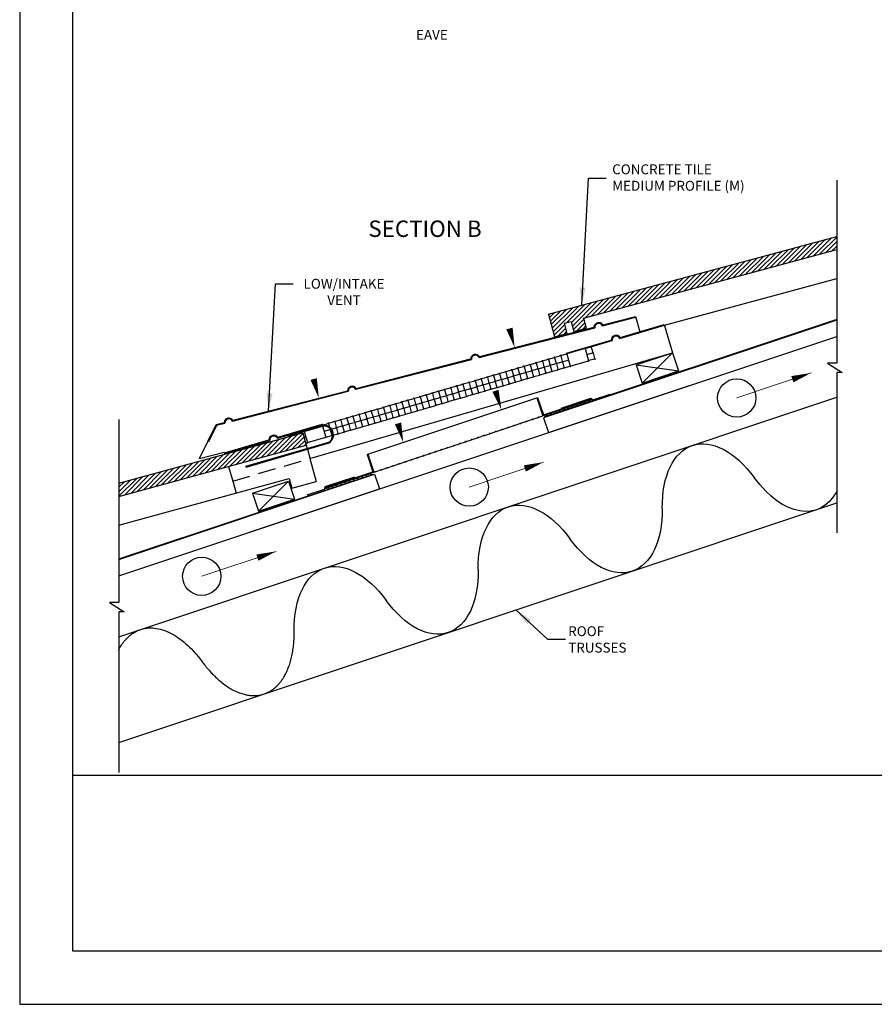
# Model space of a CAD drawing. Units: inches. Extents: x -976 to -132, y -4255 to -4022.
# Drawn here: x -353 to -329, y -4198 to -4171 of the extents above; entities that cross this region are included whole.
import ezdxf
from ezdxf.enums import TextEntityAlignment as Align

# ---------------------------------------------------------------- set-up
doc = ezdxf.new("R2010")
doc.units = ezdxf.units.IN
doc.header["$LTSCALE"] = 2
doc.header["$MEASUREMENT"] = 0
doc.linetypes.add('HIDDEN', pattern=[0.375, 0.25, -0.125])
doc.layers.get('0').update_dxf_attribs({"linetype": 'CONTINUOUS'})
doc.layers.get('Defpoints').update_dxf_attribs({"linetype": 'CONTINUOUS'})
for name, color, linetype in [('A-roof-text-bold', 6, 'CONTINUOUS'), ('A-VENT-MED', 3, 'CONTINUOUS'), ('A-VENT-OTLN-LGHT', 9, 'CONTINUOUS'), ('R-ANNO-TEXT', 3, 'CONTINUOUS'), ('R-SWTS-DET1', 1, 'CONTINUOUS'), ('R-SWTS-DET3', 9, 'CONTINUOUS'), ('R-SWTS-PAT1', 9, 'CONTINUOUS'), ('VENT_HATCH_INTAKE', 150, 'CONTINUOUS')]:
    doc.layers.add(name, color=color, linetype=linetype)
doc.styles.add('SWTSTEXT', font='romans.shx')
doc.dimstyles.new('ROOF', dxfattribs={"dimscale": 96, "dimtxt": 0.09375, "dimasz": 0.18, "dimexe": 0.18, "dimexo": 0.0625, "dimgap": 0.09, "dimtad": 1, "dimdec": 4, "dimzin": 0, "dimdsep": 46, "dimlunit": 4, "dimtxsty": 'Standard', "dimblk": 'ARCHTICK', "dimcen": 0.09, "dimclrt": 2, "dimazin": 0, "dimtfac": 1, "dimtdec": 4, "dimtofl": 0, "dimtmove": 0, "dimatfit": 3, "dimfxl": 1, "dimtolj": 1, "dimtzin": 0, "dimarcsym": 0})
doc.dimstyles.new('SWTSARCH', dxfattribs={"dimtxt": 0.375, "dimasz": 0.125, "dimexe": 0.179688, "dimexo": 0.5, "dimgap": 0.125, "dimtad": 0, "dimtih": 1, "dimtoh": 1, "dimdec": 3, "dimzin": 3, "dimdsep": 46, "dimlunit": 4, "dimtxsty": 'SWTSTEXT', "dimcen": 0.0625, "dimdle": 0.179688, "dimclrd": 3, "dimclre": 3, "dimclrt": 3, "dimadec": 0, "dimazin": 0, "dimtfac": 1, "dimtdec": 3, "dimtofl": 0, "dimtmove": 2, "dimatfit": 1, "dimfxl": 1, "dimfrac": 2, "dimtolj": 1, "dimtzin": 3, "dimarcsym": 0})
pattern_1 = [(45, (-409.73196, -4048.98968), (-0.063134534, 0.063134534), [])]

# ---------------------------------------------------------------- blocks, each defined once
blk = doc.blocks.new('_ArchTick')
at = {"color": 0, "linetype": 'ByBlock', "const_width": 0.15}
blk.add_lwpolyline([(-0.5, -0.5), (0.5, 0.5)], dxfattribs=at)

msp = doc.modelspace()

# ---------------------------------------------------------------- hatches: boundary and pattern name
at = {"layer": 'R-SWTS-PAT1'}
h = msp.add_hatch(dxfattribs=at)
h.set_pattern_fill('ANSI31', color=256, scale=0.714286, style=0)
h.set_pattern_definition(pattern_1)
h.paths.add_polyline_path([(-329.898, -4177.222), (-329.898, -4176.852), (-337.991, -4179.037), (-337.821, -4179.666), (-337.476, -4179.573), (-337.553, -4179.288), (-337.356, -4179.235), (-337.279, -4179.52), (-336.934, -4179.427), (-337.011, -4179.142)])
h = msp.add_hatch(dxfattribs=at)
h.set_pattern_fill('ANSI31', color=256, scale=0.714286, style=0)
h.set_pattern_definition(pattern_1)
h.paths.add_polyline_path([(-344.791, -4182.706), (-344.885, -4182.362), (-350.05, -4183.777), (-350.05, -4184.147)])

# ---------------------------------------------------------------- linework, layer by layer
for p, q in [((-336.905, -4180.164), (-336.755, -4180.12)), ((-336.704, -4180.294), (-336.855, -4180.335)), ((-342.872, -4183.461), (-342.893, -4183.469))]:
    msp.add_line(p, q)
at = {"layer": 'A-VENT-MED'}
for p, q in [((-336.478, -4179.357), (-335.548, -4179.118)), ((-336.468, -4179.332), (-335.554, -4179.096)), ((-335.554, -4179.096), (-335.429, -4179.525)), ((-339.93, -4180.224), (-336.715, -4179.395)), ((-335.993, -4179.712), (-334.737, -4179.346)), ((-335.983, -4179.686), (-334.743, -4179.325)), ((-334.743, -4179.325), (-334.512, -4180.118)), ((-339.941, -4180.25), (-336.693, -4179.413)), ((-337.486, -4180.124), (-336.23, -4179.758)), ((-336.966, -4179.996), (-336.208, -4179.775)), ((-344.688, -4183.083), (-334.512, -4180.118)), ((-337.48, -4180.146), (-337.486, -4180.124)), ((-343.401, -4181.142), (-340.156, -4180.306)), ((-343.39, -4181.116), (-340.178, -4180.288)), ((-346.861, -4182.034), (-343.616, -4181.198)), ((-346.85, -4182.009), (-343.638, -4181.18)), ((-343.063, -4182.961), (-338.319, -4181.38)), ((-338.319, -4181.38), (-338.298, -4181.373)), ((-338.319, -4181.38), (-338.15, -4181.888)), ((-338.298, -4181.373), (-338.136, -4181.86)), ((-336.795, -4181.436), (-338.15, -4181.888)), ((-338.136, -4181.86), (-336.802, -4181.415)), ((-336.802, -4181.415), (-336.795, -4181.436)), ((-347.785, -4183.079), (-347.318, -4182.129)), ((-347.526, -4182.603), (-347.303, -4182.148)), ((-347.318, -4182.129), (-347.098, -4182.073)), ((-347.307, -4182.15), (-347.076, -4182.09)), ((-345.592, -4182.487), (-344.347, -4182.124)), ((-344.347, -4182.124), (-344.34, -4182.145)), ((-345.602, -4182.513), (-344.855, -4182.295)), ((-347.087, -4182.922), (-345.839, -4182.558)), ((-347.081, -4182.944), (-345.816, -4182.575)), ((-347.785, -4183.079), (-347.093, -4182.901)), ((-347.093, -4182.901), (-347.075, -4182.962)), ((-343.084, -4182.968), (-343.063, -4182.961)), ((-343.084, -4182.968), (-342.921, -4183.455)), ((-343.063, -4182.961), (-342.893, -4183.469)), ((-344.256, -4183.9), (-342.921, -4183.455)), ((-344.248, -4183.921), (-342.893, -4183.469)), ((-344.256, -4183.9), (-344.248, -4183.921))]:
    msp.add_line(p, q, dxfattribs=at)
at = {"layer": 'A-VENT-MED', "linetype": 'HIDDEN'}
for p, q in [((-346.856, -4183.715), (-344.688, -4183.083)), ((-346.976, -4183.304), (-346.856, -4183.715))]:
    msp.add_line(p, q, dxfattribs=at)
at = {"layer": 'A-VENT-MED'}
for centre, radius, start, end in [((-336.58, -4179.408), 0.136, 34.0503, 174.8676), ((-336.58, -4179.408), 0.113, 26.2613, 182.6567), ((-336.095, -4179.763), 0.136, 34.5938, 177.904), ((-336.095, -4179.763), 0.113, 26.6137, 185.8841), ((-340.042, -4180.3), 0.136, 34.0503, 174.8676), ((-340.042, -4180.3), 0.113, 26.2613, 182.6567), ((-343.502, -4181.193), 0.136, 34.0503, 174.8676), ((-343.502, -4181.193), 0.113, 26.2613, 182.6567), ((-346.962, -4182.085), 0.136, 34.0503, 174.8676), ((-346.962, -4182.085), 0.113, 26.2613, 182.6567), ((-345.703, -4182.565), 0.136, 35.4447, 177.0531), ((-345.703, -4182.565), 0.113, 27.5955, 184.9023)]:
    msp.add_arc(centre, radius, start, end, dxfattribs=at)
at = {"layer": 'A-VENT-OTLN-LGHT'}
for p, q in [((-336.791, -4179.957), (-336.748, -4180.106)), ((-337.812, -4180.242), (-337.662, -4180.199)), ((-337.649, -4180.206), (-337.605, -4180.356)), ((-337.641, -4180.192), (-337.491, -4180.149)), ((-336.741, -4180.128), (-336.697, -4180.281)), ((-338.841, -4180.542), (-338.691, -4180.499)), ((-338.678, -4180.506), (-338.634, -4180.656)), ((-338.67, -4180.492), (-338.52, -4180.449)), ((-338.506, -4180.456), (-338.462, -4180.606)), ((-338.498, -4180.442), (-338.348, -4180.399)), ((-338.335, -4180.406), (-338.291, -4180.556)), ((-338.327, -4180.392), (-338.177, -4180.349)), ((-338.163, -4180.356), (-338.119, -4180.506)), ((-338.155, -4180.342), (-338.005, -4180.299)), ((-338.106, -4180.514), (-337.956, -4180.47)), ((-337.992, -4180.306), (-337.948, -4180.456)), ((-337.984, -4180.292), (-337.834, -4180.249)), ((-337.942, -4180.478), (-337.898, -4180.628)), ((-337.934, -4180.464), (-337.784, -4180.42)), ((-337.82, -4180.256), (-337.776, -4180.406)), ((-337.77, -4180.428), (-337.726, -4180.578)), ((-337.763, -4180.414), (-337.613, -4180.37)), ((-337.599, -4180.378), (-337.555, -4180.528)), ((-337.591, -4180.364), (-337.441, -4180.32)), ((-337.541, -4180.535), (-337.391, -4180.492)), ((-339.699, -4180.792), (-339.549, -4180.749)), ((-339.535, -4180.756), (-339.491, -4180.906)), ((-339.527, -4180.742), (-339.377, -4180.699)), ((-339.364, -4180.706), (-339.32, -4180.856)), ((-339.356, -4180.692), (-339.206, -4180.649)), ((-339.192, -4180.656), (-339.148, -4180.806)), ((-339.184, -4180.642), (-339.034, -4180.599)), ((-339.135, -4180.814), (-338.985, -4180.77)), ((-339.021, -4180.606), (-338.977, -4180.756)), ((-339.013, -4180.592), (-338.863, -4180.549)), ((-338.971, -4180.778), (-338.927, -4180.928)), ((-338.963, -4180.764), (-338.813, -4180.72)), ((-338.849, -4180.556), (-338.805, -4180.706)), ((-338.799, -4180.728), (-338.755, -4180.878)), ((-338.792, -4180.714), (-338.642, -4180.67)), ((-338.628, -4180.678), (-338.584, -4180.828)), ((-338.62, -4180.664), (-338.47, -4180.62)), ((-338.456, -4180.628), (-338.412, -4180.778)), ((-338.448, -4180.614), (-338.298, -4180.57)), ((-338.399, -4180.785), (-338.248, -4180.742)), ((-338.285, -4180.578), (-338.241, -4180.728)), ((-338.277, -4180.564), (-338.127, -4180.52)), ((-338.227, -4180.735), (-338.077, -4180.692)), ((-338.113, -4180.528), (-338.069, -4180.678)), ((-338.056, -4180.685), (-337.906, -4180.642)), ((-337.884, -4180.635), (-337.734, -4180.592)), ((-337.713, -4180.585), (-337.563, -4180.542)), ((-340.728, -4181.092), (-340.578, -4181.048)), ((-340.564, -4181.056), (-340.52, -4181.206)), ((-340.556, -4181.042), (-340.406, -4180.998)), ((-340.393, -4181.006), (-340.349, -4181.156)), ((-340.385, -4180.992), (-340.235, -4180.948)), ((-340.221, -4180.956), (-340.177, -4181.106)), ((-340.213, -4180.942), (-340.063, -4180.899)), ((-340.05, -4180.906), (-340.006, -4181.056)), ((-340.042, -4180.892), (-339.892, -4180.848)), ((-339.992, -4181.064), (-339.842, -4181.02)), ((-339.878, -4180.856), (-339.834, -4181.006)), ((-339.87, -4180.842), (-339.72, -4180.799)), ((-339.828, -4181.028), (-339.784, -4181.178)), ((-339.821, -4181.014), (-339.671, -4180.97)), ((-339.707, -4180.806), (-339.663, -4180.956)), ((-339.657, -4180.978), (-339.613, -4181.128)), ((-339.649, -4180.964), (-339.499, -4180.92)), ((-339.485, -4180.928), (-339.441, -4181.078)), ((-339.478, -4180.914), (-339.327, -4180.87)), ((-339.427, -4181.088), (-339.277, -4181.044)), ((-339.314, -4180.878), (-339.27, -4181.028)), ((-339.306, -4180.864), (-339.156, -4180.82)), ((-339.256, -4181.038), (-339.106, -4180.994)), ((-339.142, -4180.828), (-339.098, -4180.978)), ((-339.085, -4180.985), (-338.935, -4180.942)), ((-338.913, -4180.935), (-338.763, -4180.892)), ((-338.742, -4180.885), (-338.592, -4180.842)), ((-338.57, -4180.835), (-338.42, -4180.792)), ((-341.585, -4181.342), (-341.435, -4181.298)), ((-341.422, -4181.306), (-341.378, -4181.456)), ((-341.414, -4181.292), (-341.264, -4181.248)), ((-341.25, -4181.256), (-341.207, -4181.406)), ((-341.242, -4181.242), (-341.092, -4181.198)), ((-341.079, -4181.206), (-341.035, -4181.356)), ((-341.071, -4181.192), (-340.921, -4181.148)), ((-341.021, -4181.364), (-340.871, -4181.32)), ((-340.907, -4181.156), (-340.863, -4181.306)), ((-340.899, -4181.142), (-340.749, -4181.098)), ((-340.857, -4181.327), (-340.813, -4181.477)), ((-340.85, -4181.314), (-340.7, -4181.27)), ((-340.736, -4181.106), (-340.692, -4181.256)), ((-340.686, -4181.278), (-340.642, -4181.428)), ((-340.678, -4181.264), (-340.528, -4181.22)), ((-340.514, -4181.227), (-340.47, -4181.377)), ((-340.507, -4181.214), (-340.356, -4181.17)), ((-340.343, -4181.178), (-340.299, -4181.328)), ((-340.335, -4181.164), (-340.185, -4181.12)), ((-340.285, -4181.335), (-340.135, -4181.291)), ((-340.171, -4181.128), (-340.128, -4181.278)), ((-340.164, -4181.114), (-340.014, -4181.07)), ((-340.114, -4181.285), (-339.964, -4181.241)), ((-340, -4181.078), (-339.956, -4181.228)), ((-339.942, -4181.235), (-339.792, -4181.191)), ((-339.771, -4181.185), (-339.621, -4181.141)), ((-339.599, -4181.135), (-339.449, -4181.091)), ((-342.614, -4181.642), (-342.464, -4181.598)), ((-342.45, -4181.608), (-342.407, -4181.759)), ((-342.443, -4181.592), (-342.293, -4181.548)), ((-342.279, -4181.558), (-342.235, -4181.709)), ((-342.271, -4181.542), (-342.121, -4181.498)), ((-342.107, -4181.508), (-342.063, -4181.659)), ((-342.1, -4181.492), (-341.95, -4181.448)), ((-341.936, -4181.455), (-341.892, -4181.606)), ((-341.928, -4181.442), (-341.778, -4181.398)), ((-341.879, -4181.614), (-341.729, -4181.57)), ((-341.765, -4181.405), (-341.721, -4181.556)), ((-341.757, -4181.392), (-341.607, -4181.348)), ((-341.714, -4181.58), (-341.671, -4181.73)), ((-341.707, -4181.564), (-341.557, -4181.52)), ((-341.593, -4181.355), (-341.549, -4181.506)), ((-341.543, -4181.53), (-341.499, -4181.68)), ((-341.536, -4181.514), (-341.386, -4181.47)), ((-341.371, -4181.48), (-341.328, -4181.63)), ((-341.364, -4181.464), (-341.214, -4181.42)), ((-341.314, -4181.638), (-341.164, -4181.594)), ((-341.2, -4181.427), (-341.157, -4181.577)), ((-341.193, -4181.414), (-341.043, -4181.37)), ((-341.143, -4181.585), (-340.993, -4181.541)), ((-341.029, -4181.377), (-340.985, -4181.527)), ((-340.971, -4181.535), (-340.821, -4181.491)), ((-340.8, -4181.485), (-340.65, -4181.441)), ((-340.628, -4181.435), (-340.478, -4181.391)), ((-340.456, -4181.388), (-340.306, -4181.344)), ((-343.472, -4181.892), (-343.322, -4181.848)), ((-343.308, -4181.855), (-343.265, -4182.006)), ((-343.3, -4181.842), (-343.15, -4181.798)), ((-343.137, -4181.805), (-343.093, -4181.956)), ((-343.129, -4181.792), (-342.979, -4181.748)), ((-342.965, -4181.755), (-342.921, -4181.906)), ((-342.957, -4181.742), (-342.807, -4181.698)), ((-342.907, -4181.916), (-342.757, -4181.873)), ((-342.793, -4181.708), (-342.75, -4181.859)), ((-342.786, -4181.695), (-342.636, -4181.651)), ((-342.743, -4181.88), (-342.7, -4182.03)), ((-342.736, -4181.866), (-342.586, -4181.823)), ((-342.622, -4181.658), (-342.578, -4181.809)), ((-342.572, -4181.83), (-342.528, -4181.98)), ((-342.564, -4181.816), (-342.414, -4181.773)), ((-342.4, -4181.78), (-342.357, -4181.93)), ((-342.393, -4181.766), (-342.243, -4181.723)), ((-342.343, -4181.938), (-342.193, -4181.894)), ((-342.229, -4181.73), (-342.185, -4181.88)), ((-342.221, -4181.716), (-342.071, -4181.673)), ((-342.171, -4181.888), (-342.021, -4181.844)), ((-342.057, -4181.68), (-342.013, -4181.83)), ((-342.05, -4181.666), (-341.9, -4181.623)), ((-342, -4181.838), (-341.85, -4181.794)), ((-341.886, -4181.63), (-341.842, -4181.78)), ((-341.828, -4181.788), (-341.678, -4181.744)), ((-341.657, -4181.738), (-341.507, -4181.694)), ((-341.485, -4181.688), (-341.335, -4181.644)), ((-338.264, -4181.926), (-338.15, -4181.888)), ((-344.329, -4182.142), (-344.179, -4182.098)), ((-344.166, -4182.105), (-344.138, -4182.202)), ((-344.158, -4182.092), (-344.008, -4182.048)), ((-343.994, -4182.056), (-343.95, -4182.206)), ((-343.986, -4182.042), (-343.836, -4181.998)), ((-343.937, -4182.213), (-343.787, -4182.17)), ((-343.823, -4182.006), (-343.779, -4182.156)), ((-343.815, -4181.992), (-343.665, -4181.948)), ((-343.765, -4182.163), (-343.615, -4182.12)), ((-343.651, -4181.955), (-343.607, -4182.106)), ((-343.643, -4181.942), (-343.493, -4181.898)), ((-343.601, -4182.127), (-343.557, -4182.277)), ((-343.594, -4182.113), (-343.444, -4182.07)), ((-343.48, -4181.905), (-343.436, -4182.056)), ((-343.429, -4182.08), (-343.386, -4182.23)), ((-343.422, -4182.063), (-343.272, -4182.02)), ((-343.258, -4182.03), (-343.214, -4182.18)), ((-343.251, -4182.013), (-343.101, -4181.97)), ((-343.2, -4182.188), (-343.05, -4182.144)), ((-343.087, -4181.977), (-343.043, -4182.127)), ((-343.079, -4181.963), (-342.929, -4181.92)), ((-343.029, -4182.138), (-342.879, -4182.094)), ((-342.915, -4181.927), (-342.872, -4182.077)), ((-342.857, -4182.088), (-342.707, -4182.044)), ((-342.686, -4182.038), (-342.536, -4181.994)), ((-342.514, -4181.988), (-342.364, -4181.944)), ((-339.114, -4182.209), (-338.966, -4182.16)), ((-338.945, -4182.153), (-338.794, -4182.102)), ((-338.772, -4182.095), (-338.624, -4182.046)), ((-338.603, -4182.039), (-338.455, -4181.989)), ((-338.434, -4181.982), (-338.285, -4181.933)), ((-345.027, -4182.345), (-345.025, -4182.35)), ((-345.018, -4182.373), (-345.011, -4182.396)), ((-344.28, -4182.313), (-344.13, -4182.27)), ((-344.23, -4182.485), (-344.08, -4182.441)), ((-344.126, -4182.24), (-344.122, -4182.256)), ((-344.116, -4182.277), (-344.072, -4182.427)), ((-344.108, -4182.263), (-344.106, -4182.263)), ((-344.083, -4182.256), (-343.958, -4182.22)), ((-344.058, -4182.435), (-344.05, -4182.432)), ((-344.027, -4182.426), (-343.908, -4182.391)), ((-343.944, -4182.227), (-343.901, -4182.377)), ((-343.887, -4182.385), (-343.737, -4182.341)), ((-343.773, -4182.177), (-343.729, -4182.327)), ((-343.715, -4182.335), (-343.565, -4182.291)), ((-343.543, -4182.288), (-343.393, -4182.244)), ((-343.372, -4182.238), (-343.222, -4182.194)), ((-339.961, -4182.492), (-339.813, -4182.442)), ((-339.792, -4182.435), (-339.644, -4182.386)), ((-339.623, -4182.379), (-339.474, -4182.329)), ((-339.453, -4182.322), (-339.305, -4182.273)), ((-339.284, -4182.266), (-339.136, -4182.216)), ((-344.853, -4182.48), (-344.816, -4182.47)), ((-344.806, -4182.653), (-344.766, -4182.641)), ((-340.642, -4182.719), (-340.494, -4182.669)), ((-340.473, -4182.662), (-340.325, -4182.613)), ((-340.303, -4182.606), (-340.155, -4182.556)), ((-340.134, -4182.549), (-339.983, -4182.499)), ((-341.493, -4183.002), (-341.344, -4182.953)), ((-341.323, -4182.946), (-341.172, -4182.895)), ((-341.151, -4182.888), (-341.002, -4182.839)), ((-340.981, -4182.832), (-340.833, -4182.782)), ((-340.812, -4182.775), (-340.663, -4182.726)), ((-342.34, -4183.284), (-342.191, -4183.235)), ((-342.17, -4183.228), (-342.022, -4183.178)), ((-342.001, -4183.171), (-341.852, -4183.122)), ((-341.831, -4183.115), (-341.683, -4183.066)), ((-341.662, -4183.059), (-341.514, -4183.009)), ((-342.851, -4183.455), (-342.703, -4183.405)), ((-342.682, -4183.398), (-342.533, -4183.349)), ((-342.512, -4183.342), (-342.361, -4183.291))]:
    msp.add_line(p, q, dxfattribs=at)
for centre in [(-337.823, -4180.245), (-337.652, -4180.195), (-336.744, -4180.117), (-338.681, -4180.495), (-338.509, -4180.445), (-338.509, -4180.445), (-338.338, -4180.395), (-338.166, -4180.345), (-338.116, -4180.517), (-337.995, -4180.295), (-337.995, -4180.295), (-337.945, -4180.467), (-337.773, -4180.417), (-337.602, -4180.367), (-336.694, -4180.292), (-339.71, -4180.795), (-339.538, -4180.745), (-339.538, -4180.745), (-339.367, -4180.695), (-339.195, -4180.645), (-339.024, -4180.595), (-339.024, -4180.595), (-338.974, -4180.767), (-338.852, -4180.545), (-338.802, -4180.717), (-338.631, -4180.667), (-338.459, -4180.617), (-338.409, -4180.788), (-338.288, -4180.567), (-338.238, -4180.738), (-338.066, -4180.688), (-337.895, -4180.638), (-337.723, -4180.588), (-337.552, -4180.539), (-340.567, -4181.045), (-340.567, -4181.045), (-340.396, -4180.995), (-340.224, -4180.945), (-340.053, -4180.895), (-340.053, -4180.895), (-340.003, -4181.067), (-339.881, -4180.845), (-339.831, -4181.017), (-339.66, -4180.967), (-339.488, -4180.917), (-339.317, -4180.867), (-339.266, -4181.041), (-339.145, -4180.817), (-339.095, -4180.991), (-338.924, -4180.938), (-338.752, -4180.888), (-338.581, -4180.838), (-341.596, -4181.345), (-341.596, -4181.345), (-341.425, -4181.295), (-341.253, -4181.245), (-341.082, -4181.195), (-341.082, -4181.195), (-340.91, -4181.145), (-340.86, -4181.317), (-340.739, -4181.095), (-340.689, -4181.267), (-340.517, -4181.217), (-340.346, -4181.167), (-340.295, -4181.341), (-340.174, -4181.117), (-340.124, -4181.288), (-339.953, -4181.238), (-339.781, -4181.188), (-339.61, -4181.138), (-339.438, -4181.088), (-342.454, -4181.595), (-342.282, -4181.545), (-342.111, -4181.495), (-342.111, -4181.495), (-341.939, -4181.445), (-341.889, -4181.617), (-341.768, -4181.395), (-341.718, -4181.567), (-341.546, -4181.517), (-341.375, -4181.467), (-341.203, -4181.417), (-341.153, -4181.588), (-341.032, -4181.367), (-340.982, -4181.538), (-340.81, -4181.488), (-340.639, -4181.438), (-340.467, -4181.391), (-343.483, -4181.895), (-343.311, -4181.845), (-343.14, -4181.795), (-343.14, -4181.795), (-342.968, -4181.745), (-342.796, -4181.698), (-342.746, -4181.87), (-342.625, -4181.648), (-342.625, -4181.648), (-342.575, -4181.82), (-342.403, -4181.77), (-342.232, -4181.72), (-342.182, -4181.891), (-342.06, -4181.67), (-342.01, -4181.841), (-341.839, -4181.791), (-341.667, -4181.741), (-341.496, -4181.691), (-341.324, -4181.641), (-344.169, -4182.094), (-344.169, -4182.094), (-343.997, -4182.045), (-343.826, -4181.995), (-343.776, -4182.167), (-343.654, -4181.945), (-343.654, -4181.945), (-343.604, -4182.117), (-343.261, -4182.017), (-343.09, -4181.967), (-343.04, -4182.138), (-342.918, -4181.917), (-342.868, -4182.088), (-342.696, -4182.041), (-342.525, -4181.991), (-342.353, -4181.941), (-338.956, -4182.156), (-338.783, -4182.098), (-338.614, -4182.042), (-338.614, -4182.042), (-338.444, -4181.985), (-338.275, -4181.929), (-344.119, -4182.266), (-344.069, -4182.438), (-343.947, -4182.216), (-343.897, -4182.388), (-343.726, -4182.338), (-343.554, -4182.288), (-343.382, -4182.241), (-343.211, -4182.191), (-339.803, -4182.438), (-339.803, -4182.438), (-339.633, -4182.382), (-339.464, -4182.325), (-339.295, -4182.269), (-339.125, -4182.212), (-340.653, -4182.722), (-340.484, -4182.665), (-340.314, -4182.609), (-340.145, -4182.552), (-339.972, -4182.495), (-341.503, -4183.005), (-341.334, -4182.948), (-341.161, -4182.891), (-340.992, -4182.834), (-340.992, -4182.834), (-340.823, -4182.778), (-342.35, -4183.287), (-342.181, -4183.231), (-342.181, -4183.231), (-342.012, -4183.174), (-341.842, -4183.118), (-341.673, -4183.061), (-342.862, -4183.458), (-342.862, -4183.458), (-342.692, -4183.401), (-342.523, -4183.345)]:
    msp.add_circle(centre, 0.0112, dxfattribs=at)
for centre, start, end in [((-336.794, -4179.946), 194.7884, 17.7094), ((-337.48, -4180.146), 106.6895, 285.2103), ((-336.966, -4179.996), 286.2793, 16.2489), ((-336.916, -4180.167), 286.2793, 106.2793), ((-337.43, -4180.317), 106.2489, 286.2489), ((-337.38, -4180.489), 106.2489, 16.2788), ((-336.866, -4180.338), 196.2793, 106.2811), ((-338.106, -4181.872), 202.0727, 14.7988), ((-337.936, -4181.816), 202.0606, 14.811), ((-337.767, -4181.759), 202.0484, 14.8232), ((-344.34, -4182.144), 329.8909, 107.2875), ((-344.855, -4182.294), 198.8536, 228.35), ((-344.29, -4182.316), 286.2489, 106.2489), ((-344.805, -4182.466), 105.2103, 287.2875), ((-344.755, -4182.638), 105.2103, 16.2489), ((-344.24, -4182.488), 196.2489, 106.2489), ((-343.031, -4183.514), 202.0645, 14.804), ((-343.37, -4183.627), 202.0401, 14.8284), ((-343.201, -4183.571), 202.0523, 14.8162)]:
    msp.add_arc(centre, 0.0112, start, end, dxfattribs=at)
at = {"layer": 'Defpoints'}
msp.add_line((-306.327, -4191.982), (-351.344, -4191.982), dxfattribs=at)
for points in [[(-352.836, -4198.397), (-304.856, -4198.397), (-304.856, -4132.397), (-352.836, -4132.397)], [(-306.327, -4196.906), (-351.344, -4196.906), (-351.344, -4133.354), (-306.327, -4133.354)]]:
    msp.add_lwpolyline(points, close=True, dxfattribs=at)
at = {"layer": 'R-ANNO-TEXT'}
msp.add_line((-350.051, -4188.083), (-329.898, -4181.366), dxfattribs=at)
at = {"layer": 'R-ANNO-TEXT', "extrusion": (0, 0, -1)}
for centre, start_param, end_param in [((-333.062, -4185.384), 5.235988, 7.330552), ((-331.369, -4181.856), 2.668977, 4.188968), ((-338.228, -4187.106), 5.235988, 7.330552), ((-336.534, -4183.578), 2.094226, 4.188968), ((-343.393, -4188.828), 5.235988, 7.330552), ((-341.7, -4185.3), 2.094226, 4.188968)]:
    msp.add_ellipse(centre, major_axis=(-0.889, 2.668), ratio=0.558963, start_param=start_param, end_param=end_param, dxfattribs=at)
at = {"layer": 'R-ANNO-TEXT'}
msp.add_rational_spline([(-350.061, -4188.461), (-349.204, -4186.755), (-347.712, -4188.786), (-346.837, -4189.976), (-345.976, -4189.689), (-345.115, -4189.402), (-345.129, -4187.925)], [1, 0.712525361876, 1, 0.86598207709, 1, 0.86598207709, 1], degree=2, knots=[0, 0, 0, 1.555411, 1.555411, 2.602782, 2.602782, 3.650153, 3.650153, 3.650153], dxfattribs=at)
at = {"layer": 'R-SWTS-DET1', "color": 1}
for p, q in [((-329.898, -4179.18), (-338.108, -4181.918)), ((-336.966, -4179.996), (-337.48, -4180.146)), ((-337.48, -4180.146), (-337.38, -4180.489)), ((-336.966, -4179.995), (-336.866, -4180.338)), ((-337.38, -4180.488), (-336.866, -4180.338)), ((-336.747, -4181.435), (-336.261, -4181.273)), ((-337.634, -4181.67), (-336.803, -4181.392)), ((-337.337, -4181.66), (-337.311, -4181.608)), ((-337.217, -4181.62), (-337.191, -4181.568)), ((-337.097, -4181.58), (-337.071, -4181.528)), ((-336.977, -4181.54), (-336.951, -4181.488)), ((-336.858, -4181.5), (-336.832, -4181.448)), ((-336.803, -4181.392), (-336.747, -4181.435)), ((-338.056, -4181.9), (-338.03, -4181.848)), ((-337.936, -4181.86), (-337.91, -4181.808)), ((-337.816, -4181.82), (-337.79, -4181.768)), ((-337.696, -4181.78), (-337.67, -4181.728)), ((-337.576, -4181.74), (-337.55, -4181.688)), ((-337.457, -4181.7), (-337.431, -4181.648)), ((-345.313, -4182.433), (-344.339, -4182.151)), ((-344.855, -4182.295), (-344.34, -4182.145)), ((-344.34, -4182.145), (-344.339, -4182.151)), ((-345.306, -4182.455), (-344.334, -4182.173)), ((-344.855, -4182.295), (-344.853, -4182.3)), ((-344.847, -4182.322), (-344.755, -4182.638)), ((-344.332, -4182.173), (-344.24, -4182.488)), ((-347.545, -4182.591), (-347.526, -4182.603)), ((-346.489, -4183.301), (-344.156, -4182.625)), ((-346.482, -4183.322), (-344.146, -4182.646)), ((-344.755, -4182.638), (-344.24, -4182.488)), ((-347.087, -4182.922), (-347.075, -4182.962)), ((-350.05, -4185.897), (-342.908, -4183.518)), ((-346.489, -4183.301), (-346.482, -4183.322)), ((-343.081, -4183.575), (-343.133, -4183.549)), ((-342.961, -4183.535), (-343.013, -4183.509)), ((-343.437, -4183.604), (-344.268, -4183.881)), ((-343.92, -4183.854), (-343.972, -4183.828)), ((-343.8, -4183.814), (-343.852, -4183.789)), ((-343.68, -4183.775), (-343.732, -4183.749)), ((-343.56, -4183.735), (-343.612, -4183.709)), ((-343.441, -4183.695), (-343.493, -4183.669)), ((-343.321, -4183.655), (-343.362, -4183.634)), ((-343.201, -4183.615), (-343.253, -4183.589)), ((-344.287, -4183.948), (-344.773, -4184.11)), ((-344.268, -4183.881), (-344.287, -4183.948)), ((-344.16, -4183.934), (-344.211, -4183.908)), ((-344.04, -4183.894), (-344.092, -4183.868))]:
    msp.add_line(p, q, dxfattribs=at)
at = {"layer": 'R-SWTS-DET1'}
msp.add_line((-345.313, -4182.433), (-345.306, -4182.455), dxfattribs=at)
at = {"layer": 'R-SWTS-DET1', "color": 1}
for radius, start, end in [(0.272, 304.224, 98.2756), (0.25, 305.0206, 97.9307)]:
    msp.add_arc((-344.3, -4182.421), radius, start, end, dxfattribs=at)
at = {"layer": 'R-SWTS-DET3'}
for p, q in [((-329.898, -4175.276), (-329.898, -4180.405)), ((-337.991, -4179.037), (-329.898, -4176.852)), ((-337.011, -4179.142), (-329.898, -4177.222)), ((-334.739, -4179.338), (-329.898, -4178.032)), ((-337.991, -4179.037), (-337.821, -4179.666)), ((-329.898, -4179.2), (-338.131, -4181.944)), ((-337.553, -4179.288), (-337.356, -4179.235)), ((-337.553, -4179.288), (-337.476, -4179.573)), ((-337.356, -4179.235), (-337.279, -4179.52)), ((-337.011, -4179.142), (-336.934, -4179.427)), ((-350.052, -4186.374), (-329.899, -4179.657)), ((-337.821, -4179.666), (-337.476, -4179.573)), ((-337.821, -4179.666), (-337.476, -4179.573)), ((-337.279, -4179.52), (-336.934, -4179.427)), ((-337.994, -4182.355), (-330.042, -4179.704)), ((-335.529, -4180.456), (-334.512, -4180.118)), ((-334.512, -4180.118), (-334.343, -4180.626)), ((-335.529, -4180.456), (-335.359, -4180.965)), ((-329.898, -4180.405), (-330.164, -4180.405)), ((-330.164, -4180.405), (-329.752, -4180.672)), ((-335.359, -4180.965), (-334.343, -4180.626)), ((-329.898, -4180.672), (-329.898, -4185.172)), ((-329.752, -4180.672), (-329.898, -4180.672)), ((-350.05, -4181.993), (-350.05, -4187.122)), ((-338.131, -4181.944), (-337.993, -4182.357)), ((-350.05, -4183.777), (-344.885, -4182.362)), ((-344.885, -4182.362), (-344.791, -4182.706)), ((-350.05, -4184.147), (-344.791, -4182.706)), ((-344.791, -4182.706), (-344.765, -4182.799)), ((-344.76, -4182.821), (-344.694, -4183.062)), ((-344.688, -4183.083), (-344.512, -4183.724)), ((-350.05, -4185.917), (-342.874, -4183.525)), ((-342.874, -4183.525), (-342.737, -4183.938)), ((-350.05, -4184.958), (-345.273, -4183.648)), ((-346.856, -4183.715), (-346.756, -4184.055)), ((-346.304, -4184.055), (-345.287, -4183.716)), ((-345.287, -4183.716), (-345.118, -4184.224)), ((-345.273, -4183.648), (-345.201, -4183.912)), ((-345.201, -4183.912), (-344.512, -4183.724)), ((-350.05, -4186.373), (-342.737, -4183.936)), ((-346.304, -4184.055), (-346.134, -4184.563)), ((-350.05, -4191.047), (-329.897, -4184.329)), ((-346.134, -4184.563), (-345.118, -4184.224)), ((-350.05, -4187.122), (-350.316, -4187.122)), ((-350.316, -4187.122), (-349.904, -4187.389)), ((-350.05, -4187.389), (-350.05, -4191.889)), ((-349.904, -4187.389), (-350.05, -4187.389))]:
    msp.add_line(p, q, dxfattribs=at)
for centre in [(-332.708, -4181.383), (-340.217, -4183.886), (-347.725, -4186.389)]:
    msp.add_circle(centre, 0.537, dxfattribs=at)
at = {"layer": 'R-SWTS-PAT1'}
for p, q in [((-334.512, -4180.118), (-335.359, -4180.965)), ((-335.529, -4180.456), (-334.343, -4180.626)), ((-345.287, -4183.716), (-346.134, -4184.563)), ((-346.304, -4184.055), (-345.118, -4184.224))]:
    msp.add_line(p, q, dxfattribs=at)
at = {"layer": 'VENT_HATCH_INTAKE'}
for points in [[(-339.916, -4179.139, 0, 0, 0), (-339.916, -4179.139, 0, 0, -0.41001), (-339.088, -4179.436, 0.185, 0, 0), (-338.942, -4179.97, 0, 0, 0)], [(-338.435, -4180.082, 0, 0, 0), (-338.435, -4180.082, 0, 0, 0.41001), (-338.435, -4180.082, 0, 0, 0), (-339.149, -4180.297, 0, 0, 0.51689), (-339.48, -4181.183, 0.185, 0, 0), (-339.316, -4181.712, 0, 0, 0)], [(-345.412, -4180.556, 0, 0, 0), (-345.412, -4180.556, 0, 0, -0.41001), (-344.584, -4180.853, 0.185, 0, 0), (-344.438, -4181.387, 0, 0, 0)], [(-331.147, -4180.859, 0, 0, 0), (-331.147, -4180.859, 0.185, 0, 0), (-330.622, -4180.682, 0, 0, 0)], [(-343.701, -4181.602, 0, 0, 0), (-343.701, -4181.602, 0, 0, -0.41001), (-343.701, -4181.602, 0, 0, 0), (-343.136, -4181.457, 0, 0, -0.416272), (-342.215, -4182.098, 0.185, 0, 0), (-342.069, -4182.632, 0, 0, 0)], [(-348.485, -4182.822, 0, 0, 0), (-348.091, -4182.73, 0.185, 0, 0), (-347.552, -4182.604, 0, 0, 0)], [(-338.655, -4183.362, 0, 0, 0), (-338.655, -4183.362, 0.185, 0, 0), (-338.131, -4183.185, 0, 0, 0)], [(-346.164, -4185.865, 0, 0, 0), (-346.164, -4185.865, 0.185, 0, 0), (-345.639, -4185.688, 0, 0, 0)]]:
    msp.add_lwpolyline(points, format="xyseb", dxfattribs=at)

# ---------------------------------------------------------------- texts
at = {"layer": 'A-roof-text-bold', "style": 'SWTSTEXT'}
msp.add_text('%%USECTION B ', height=0.4608, dxfattribs=at).set_placement((-341.388, -4176.636), align=Align.MIDDLE_CENTER)
at = {"layer": 'R-ANNO-TEXT', "style": 'SWTSTEXT'}
for s, insert, char_height, width, attachment_point in [('\\A1;EAVE', (-341.265, -4171.194), 0.2769, 1.91881, 5), ('CONCRETE TILE\\PMEDIUM PROFILE (M) ', (-336.204, -4175.655), 0.27686, 4.45738, 7), ('\\A1;LOW/INTAKE VENT', (-343.732, -4178.411), 0.27686, 1.74559, 5), ('\\A1;ROOF\\PTRUSSES', (-337.439, -4188.529), 0.2769, 3.12876, 7)]:
    msp.add_mtext(s, dxfattribs=dict(at, insert=insert, char_height=char_height, width=width, attachment_point=attachment_point))

# ---------------------------------------------------------------- leaders
at = {"layer": 'R-SWTS-DET1', "color": 1, "annotation_type": 0, "has_hookline": 1, "hookline_direction": 0}
for points in [[(-337.06, -4178.783), (-336.869, -4175.215), (-336.369, -4175.215)], [(-345.847, -4181.751), (-345.656, -4178.183), (-345.156, -4178.183)], [(-338.904, -4187.33), (-338.018, -4188.15), (-337.518, -4188.15)]]:
    msp.add_leader(points, dimstyle='SWTSARCH', override={"dimasz": 0.5}, dxfattribs=at)
at = {"layer": 'VENT_HATCH_INTAKE', "has_arrowhead": 0}
for points in [[(-330.622, -4180.682), (-332.708, -4181.383)], [(-338.131, -4183.185), (-340.217, -4183.886)], [(-345.639, -4185.688), (-347.725, -4186.389)]]:
    msp.add_leader(points, dimstyle='ROOF', override={"dimscale": 48, "dimasz": 0.0625, "dimlwd": 15}, dxfattribs=at)

doc.saveas('drawing.dxf')
